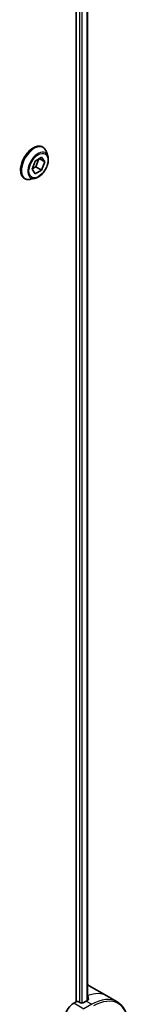
# Model space of a CAD drawing. Units: millimetres. Extents: x -2269 to 8739, y 48 to 1734.
# Drawn here: x -1171 to -1153, y 673 to 831 of the extents above; entities that cross this region are included whole.
import ezdxf

# ---------------------------------------------------------------- set-up
doc = ezdxf.new("R2010")
doc.units = ezdxf.units.MM
doc.header["$LTSCALE"] = 6
doc.layers.add('Visible (ISO)', color=7, linetype='Continuous', lineweight=35)
doc.layers.add('Visible Narrow (ISO)', color=7, linetype='Continuous', lineweight=25)

msp = doc.modelspace()

# ---------------------------------------------------------------- linework, layer by layer
at = {"layer": 'Visible (ISO)'}
for p, q in [((-1161.6387, 948.7141), (-1161.6387, 673.8608)), ((-1159.8117, 948.8502), (-1159.8117, 674.095)), ((-1166.9769, 810.3593), (-1166.9481, 810.3427)), ((-1168.1594, 808.1248), (-1167.1388, 808.714)), ((-1167.5681, 808.4661), (-1168.058, 807.2035)), ((-1166.6284, 807.988), (-1167.5123, 808.4983)), ((-1167.1388, 808.714), (-1166.6284, 807.988)), ((-1166.1573, 808.9056), (-1166.3886, 809.6119)), ((-1168.6697, 806.8095), (-1168.1594, 808.1248)), ((-1168.1594, 806.0835), (-1168.6697, 806.8095)), ((-1168.058, 807.2035), (-1168.6493, 806.8621)), ((-1167.1388, 806.6728), (-1168.1594, 806.0835)), ((-1167.1388, 806.6728), (-1168.058, 807.2035)), ((-1166.6284, 807.988), (-1167.1388, 806.6728)), ((-1169.8769, 805.3364), (-1169.8481, 805.3198)), ((-1168.2081, 805.3535), (-1168.9354, 805.2006)), ((-1159.5478, 676.4207), (-1156.7194, 674.7877)), ((-1156.7194, 674.7877), (-1155.0981, 673.8516)), ((-1161.6387, 673.8608), (-1162.025, 673.6377)), ((-1160.9315, 673.6975), (-1161.2144, 673.8608)), ((-1160.0123, 673.9832), (-1160.5073, 673.6975))]:
    msp.add_line(p, q, dxfattribs=at)
for centre, major_axis, ratio, start_param, end_param in [((-1163.5478, 669.4925), (4, 6.9282), 0.57735027, 0, 0.06395502), ((-1159.588, 667.2063), (-0.8423, 9.7103), 0.07779162, 5.61090462, 5.64242195), ((-1159.588, 667.2063), (-0.8423, 9.7103), 0.07779162, 5.51726778, 5.61090462), ((-1162.025, 672.0047), (-1, -1.7321), 0.57735027, 3.92699082, 5.23553198), ((-1161.4265, 673.7383), (0.3, 0), 0.57735027, 0.78539816, 2.35619449), ((-1160.7194, 673.8199), (0.3, 0), 0.57735027, 3.92699082, 5.49778714), ((-1160.0123, 667.4513), (-4, -6.9282), 0.57735027, 3.88203974, 3.92699082)]:
    msp.add_ellipse(centre, major_axis=major_axis, ratio=ratio, start_param=start_param, end_param=end_param, dxfattribs=at)
for points, knots in [([(-1166.9769, 810.3593), (-1167.1317, 810.4487), (-1167.3098, 810.4971), (-1167.6971, 810.5096), (-1167.9074, 810.4705), (-1168.3422, 810.3074), (-1168.5671, 810.18), (-1169.0044, 809.8506), (-1169.2166, 809.6483), (-1169.6066, 809.1904), (-1169.7844, 808.935), (-1170.0885, 808.3967), (-1170.2148, 808.1139), (-1170.4034, 807.548), (-1170.4656, 807.2652), (-1170.5186, 806.7265), (-1170.5093, 806.4709), (-1170.417, 806.0139), (-1170.3343, 805.8119), (-1170.1237, 805.5183), (-1170.0089, 805.4126), (-1169.8769, 805.3364)], [0.78539816, 0.78539816, 0.78539816, 0.78539816, 1.08510874, 1.08510874, 1.39751972, 1.39751972, 1.72201276, 1.72201276, 2.0477407, 2.0477407, 2.37249118, 2.37249118, 2.69684603, 2.69684603, 3.02168013, 3.02168013, 3.34747752, 3.34747752, 3.67139258, 3.67139258, 3.92699082, 3.92699082, 3.92699082, 3.92699082]), ([(-1166.3886, 809.6119), (-1166.4094, 809.6755), (-1166.4336, 809.7368), (-1166.4886, 809.854), (-1166.5195, 809.9099), (-1166.588, 810.0155), (-1166.6256, 810.0652), (-1166.7073, 810.1577), (-1166.7514, 810.2003), (-1166.8455, 810.2777), (-1166.8956, 810.3124), (-1166.9481, 810.3427)], [0.307831551, 0.307831551, 0.307831551, 0.307831551, 0.403344874, 0.403344874, 0.498858196, 0.498858196, 0.594371519, 0.594371519, 0.689884841, 0.689884841, 0.785398163, 0.785398163, 0.785398163, 0.785398163]), ([(-1168.2081, 805.3535), (-1168.0282, 805.3913), (-1167.8463, 805.4662), (-1167.4834, 805.6813), (-1167.3026, 805.8243), (-1166.9652, 806.1603), (-1166.8085, 806.3531), (-1166.5337, 806.7688), (-1166.4154, 806.9913), (-1166.2279, 807.4458), (-1166.1587, 807.6777), (-1166.0775, 808.1304), (-1166.0657, 808.3512), (-1166.0979, 808.6789), (-1166.1215, 808.7962), (-1166.1573, 808.9056)], [4.40455743, 4.40455743, 4.40455743, 4.40455743, 4.72557036, 4.72557036, 5.05999896, 5.05999896, 5.39307641, 5.39307641, 5.72438985, 5.72438985, 6.05612576, 6.05612576, 6.39010372, 6.39010372, 6.59101686, 6.59101686, 6.59101686, 6.59101686]), ([(-1169.8481, 805.3198), (-1169.7956, 805.2894), (-1169.7405, 805.2635), (-1169.6265, 805.2206), (-1169.5675, 805.2038), (-1169.4466, 805.1792), (-1169.3847, 805.1715), (-1169.259, 805.165), (-1169.1951, 805.1662), (-1169.0661, 805.1771), (-1169.0009, 805.1868), (-1168.9354, 805.2006)], [3.926990817, 3.926990817, 3.926990817, 3.926990817, 4.022504139, 4.022504139, 4.118017462, 4.118017462, 4.213530784, 4.213530784, 4.309044107, 4.309044107, 4.404557429, 4.404557429, 4.404557429, 4.404557429]), ([(-1159.7581, 674.1234), (-1159.7315, 674.1374), (-1159.7084, 674.1552), (-1159.6778, 674.1943), (-1159.6702, 674.2156), (-1159.6702, 674.2406), (-1159.6707, 674.2455), (-1159.6715, 674.2504)], [0.1356732242, 0.1356732242, 0.1356732242, 0.1356732242, 0.1469944231, 0.1469944231, 0.158315622, 0.158315622, 0.1609890322, 0.1609890322, 0.1609890322, 0.1609890322]), ([(-1153.2948, 669.9853), (-1153.2948, 670.3286), (-1153.3182, 670.6611), (-1153.4129, 671.2974), (-1153.4844, 671.6012), (-1153.6764, 672.1729), (-1153.7971, 672.4408), (-1154.088, 672.9321), (-1154.2584, 673.1555), (-1154.6456, 673.5473), (-1154.8625, 673.7156), (-1155.0981, 673.8516)], [3.141592654, 3.141592654, 3.141592654, 3.141592654, 3.298672286, 3.298672286, 3.455751919, 3.455751919, 3.612831552, 3.612831552, 3.769911184, 3.769911184, 3.926990817, 3.926990817, 3.926990817, 3.926990817])]:
    msp.add_open_spline(points, degree=3, knots=knots, dxfattribs=at)
at = {"layer": 'Visible Narrow (ISO)'}
for p, q in [((-1161.073, 948.454), (-1161.073, 673.7791)), ((-1160.6487, 673.6516), (-1160.6487, 948.4618)), ((-1159.8995, 948.7994), (-1159.8995, 674.047)), ((-1159.7766, 674.8445), (-1159.7766, 674.1136)), ((-1160.4037, 672.7017), (-1162.025, 673.6377)), ((-1159.0981, 673.4554), (-1160.3928, 672.7079)), ((-1160.0123, 673.9832), (-1159.0981, 673.4554)), ((-1159.6715, 674.2504), (-1159.6715, 674.2212))]:
    msp.add_line(p, q, dxfattribs=at)
for centre, major_axis, start_param, end_param in [((-1168.3981, 807.8312), (1.45, 2.5115), 0, 3.14159265), ((-1168.4269, 807.8479), (-1.45, -2.5115), 3.14159265, 6.28318531), ((-1168.321, 807.7867), (1.4338, 2.4835), 5.8056187, 9.90234457), ((-1167.7134, 807.4359), (1.1546, 1.9998), 5.8056187, 9.90234457), ((-1160.7194, 667.8595), (4, 6.9282), 0, 0.61795008), ((-1159.0981, 666.9234), (4, 6.9282), 0, 0.78539816), ((-1158.8481, 666.7791), (3.9268, 6.8014), 5.49778714, 7.06858347)]:
    msp.add_ellipse(centre, major_axis=major_axis, ratio=0.57735027, start_param=start_param, end_param=end_param, dxfattribs=at)
msp.add_ellipse((-1167.6491, 807.3988), major_axis=(1.0707, 1.8546), ratio=0.57735027, dxfattribs=at)

doc.saveas('drawing.dxf')
